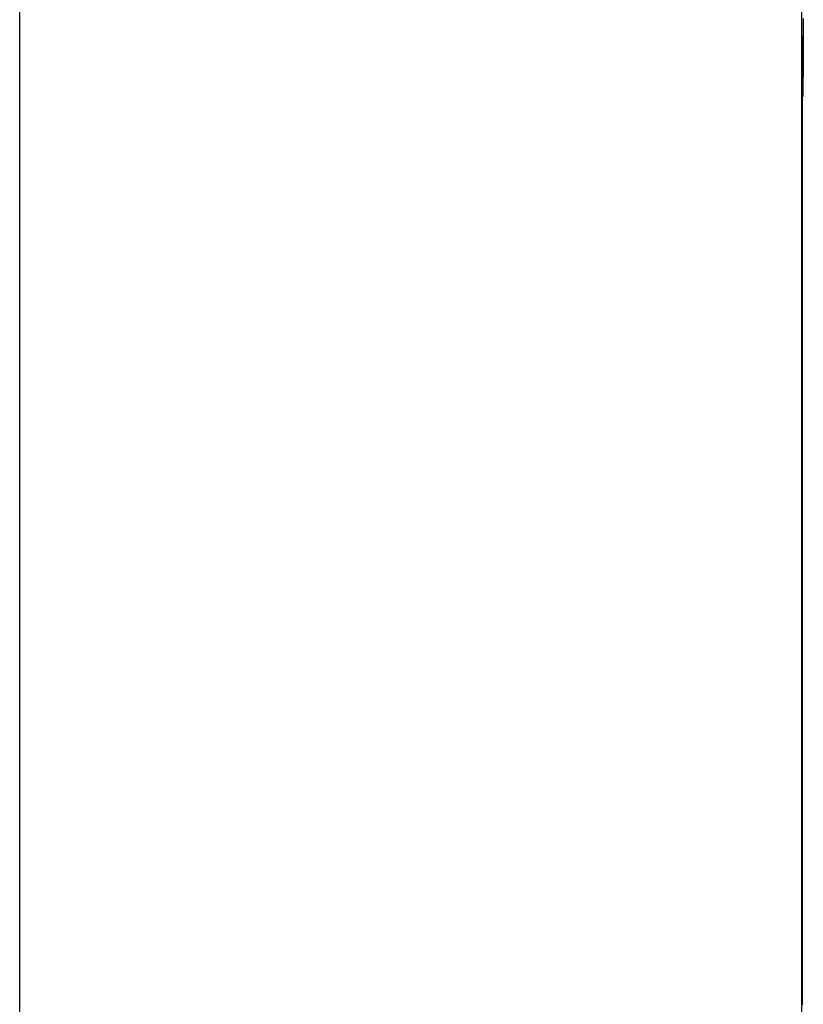
# Model space of a CAD drawing. Extents: x -37.2 to 25.8, y 26.7 to 75.6.
# Drawn here: x -21.8 to -21.4, y 56 to 56.5 of the extents above; entities that cross this region are included whole.
import ezdxf

# ---------------------------------------------------------------- set-up
doc = ezdxf.new("R2010")
doc.units = 0
doc.layers.get('0').update_dxf_attribs({"linetype": 'CONTINUOUS'})

msp = doc.modelspace()

# ---------------------------------------------------------------- linework, layer by layer
at = {"color": 0}
for points in [[(-21.7893, 55.8469), (-21.7893, 56.7864)], [(-21.7893, 55.8469), (-21.7893, 56.7864)], [(-21.7893, 55.8469), (-21.7893, 56.7864)], [(-21.7893, 55.8469), (-21.7893, 56.7864)], [(-21.7893, 55.8469), (-21.7893, 56.7864)], [(-21.7893, 55.8469), (-21.7893, 56.7864)], [(-21.7893, 55.8469), (-21.7893, 56.7864)], [(-21.7893, 55.8469), (-21.7893, 56.7864)], [(-21.7893, 55.8469), (-21.7893, 56.7864)], [(-21.7893, 55.8469), (-21.7893, 56.7864)], [(-21.7893, 55.8469), (-21.7893, 56.7864)], [(-21.7893, 55.8469), (-21.7893, 56.7864)], [(-21.7893, 55.8469), (-21.7893, 56.7864)], [(-21.7893, 55.8469), (-21.7893, 56.7864)], [(-21.7893, 55.8469), (-21.7893, 56.7864)], [(-21.7893, 55.8469), (-21.7893, 56.7864)], [(-21.7893, 55.8469), (-21.7893, 56.7864)], [(-21.7893, 55.8469), (-21.7893, 56.7864)], [(-21.7893, 55.8469), (-21.7893, 56.7864)], [(-21.7893, 55.8469), (-21.7893, 56.7864)], [(-21.7893, 55.8469), (-21.7893, 56.7864)], [(-21.4093, 56.7864), (-21.4093, 55.8469)], [(-21.4093, 56.7864), (-21.4093, 55.8469)], [(-21.4093, 56.7864), (-21.4093, 55.8469)], [(-21.4093, 56.7864), (-21.4093, 55.8469)], [(-21.4093, 56.7864), (-21.4093, 55.8469)], [(-21.4093, 56.7864), (-21.4093, 55.8469)], [(-21.4093, 56.7864), (-21.4093, 55.8469)], [(-21.4093, 56.7864), (-21.4093, 55.8469)], [(-21.4093, 56.7864), (-21.4093, 55.8469)], [(-21.4093, 56.7864), (-21.4093, 55.8469)], [(-21.4093, 56.7864), (-21.4093, 55.8469)], [(-21.4093, 56.7864), (-21.4093, 55.8469)], [(-21.4093, 56.7864), (-21.4093, 55.8469)], [(-21.4093, 56.7864), (-21.4093, 55.8469)], [(-21.4093, 56.7864), (-21.4093, 55.8469)], [(-21.4093, 56.7864), (-21.4093, 55.8469)], [(-21.4093, 56.7864), (-21.4093, 55.8469)], [(-21.4093, 56.7864), (-21.4093, 55.8469)], [(-21.4093, 56.7864), (-21.4093, 55.8469)], [(-21.4093, 56.7864), (-21.4093, 55.8469)], [(-21.4093, 56.7864), (-21.4093, 55.8469)], [(-21.4085, 56.5264), (-21.4085, 56.5249), (-21.4085, 56.5234), (-21.4085, 56.5218), (-21.4085, 56.5203), (-21.4085, 56.5188), (-21.4085, 56.5173), (-21.4085, 56.5173), (-21.4085, 56.5158), (-21.4085, 56.5145), (-21.4085, 56.513), (-21.4085, 56.5118), (-21.4085, 56.5103), (-21.4085, 56.5091), (-21.4085, 56.5078), (-21.4085, 56.5066), (-21.4085, 56.5053), (-21.4085, 56.5041), (-21.4085, 56.5029), (-21.4085, 56.5017), (-21.4085, 56.5005), (-21.4085, 56.4995), (-21.4085, 56.4984), (-21.4088, 56.4975), (-21.4088, 56.4975), (-21.4088, 56.4966), (-21.4088, 56.4957), (-21.4088, 56.4948), (-21.4088, 56.4942), (-21.4088, 56.4933), (-21.4088, 56.4927), (-21.4088, 56.4921), (-21.4088, 56.4915), (-21.4088, 56.4909), (-21.4088, 56.4903), (-21.4088, 56.4898), (-21.4088, 56.4895), (-21.4088, 56.4891), (-21.4088, 56.4888), (-21.4088, 56.4885), (-21.4091, 56.4883), (-21.4091, 56.4883), (-21.4091, 56.488), (-21.4091, 56.488), (-21.4091, 56.488), (-21.4091, 56.488), (-21.4091, 56.4878), (-21.4091, 56.4878), (-21.4091, 56.4878), (-21.4091, 56.4878), (-21.4091, 56.4877), (-21.4091, 56.4877), (-21.4091, 56.4877), (-21.4091, 56.4877), (-21.4091, 56.4877), (-21.4091, 56.4877), (-21.4091, 56.4877), (-21.4091, 56.4877)], [(-21.4091, 56.4877), (-21.4091, 56.4877), (-21.4091, 56.4877), (-21.4091, 56.4877), (-21.4091, 56.4877), (-21.4091, 56.4877), (-21.4091, 56.4877), (-21.4091, 56.4877), (-21.4091, 56.4877), (-21.4091, 56.4878), (-21.4091, 56.4878), (-21.4091, 56.4878), (-21.4091, 56.4878), (-21.4091, 56.488), (-21.4091, 56.488), (-21.4091, 56.4881), (-21.4091, 56.4881), (-21.4091, 56.4884), (-21.4091, 56.4884), (-21.4088, 56.4887), (-21.4088, 56.4891), (-21.4088, 56.4896), (-21.4088, 56.4902), (-21.4088, 56.4908), (-21.4088, 56.4916), (-21.4088, 56.4925), (-21.4088, 56.4934), (-21.4086, 56.4943), (-21.4086, 56.4953), (-21.4086, 56.4963), (-21.4086, 56.4975), (-21.4086, 56.4987), (-21.4086, 56.4999), (-21.4086, 56.5012), (-21.4086, 56.5027), (-21.4086, 56.5027), (-21.4085, 56.5035), (-21.4085, 56.5044), (-21.4085, 56.5053), (-21.4085, 56.5062), (-21.4085, 56.5071), (-21.4085, 56.508), (-21.4085, 56.5089), (-21.4085, 56.5099), (-21.4085, 56.5108), (-21.4085, 56.5117), (-21.4085, 56.5126), (-21.4085, 56.5137), (-21.4085, 56.5146), (-21.4085, 56.5156), (-21.4085, 56.5165), (-21.4085, 56.5177)], [(-21.4091, 56.4877), (-21.4091, 56.4877)], [(-21.4091, 56.4877), (-21.4091, 56.0477)], [(-21.4091, 56.4877), (-21.4091, 56.0477)], [(-21.4091, 56.4877), (-21.4091, 56.0477)], [(-21.4091, 56.4877), (-21.4091, 56.0477)], [(-21.4091, 56.4877), (-21.4091, 56.0477)], [(-21.4091, 56.4877), (-21.4091, 56.0477)], [(-21.4091, 56.4877), (-21.4091, 56.0477)], [(-21.4091, 56.4877), (-21.4091, 56.0477)], [(-21.4091, 56.4877), (-21.4091, 56.0477)], [(-21.4091, 56.4877), (-21.4091, 56.0477)], [(-21.4091, 56.4877), (-21.4091, 56.0477)], [(-21.4091, 56.4877), (-21.4091, 56.0477)], [(-21.4091, 56.4877), (-21.4091, 56.0477)], [(-21.4091, 56.4877), (-21.4091, 56.0477)], [(-21.4091, 56.4877), (-21.4091, 56.0477)], [(-21.4091, 56.4877), (-21.4091, 56.0477)], [(-21.4091, 56.4877), (-21.4091, 56.0477)], [(-21.4091, 56.4877), (-21.4091, 56.0477)], [(-21.4091, 56.4877), (-21.4091, 56.0477)], [(-21.4091, 56.4877), (-21.4091, 56.0477)], [(-21.4091, 56.4877), (-21.4091, 56.0477)], [(-21.4091, 56.0477), (-21.4091, 56.0477), (-21.4091, 56.0475), (-21.4091, 56.0475), (-21.4091, 56.0475), (-21.4091, 56.0475), (-21.4091, 56.0474), (-21.4091, 56.0474), (-21.4091, 56.0474), (-21.4091, 56.0474), (-21.4091, 56.0471), (-21.4091, 56.0471), (-21.4091, 56.047), (-21.4091, 56.047), (-21.4091, 56.0467)], [(-21.4091, 56.0477), (-21.4091, 56.0477)]]:
    msp.add_lwpolyline(points, dxfattribs=at)

doc.saveas('drawing.dxf')
